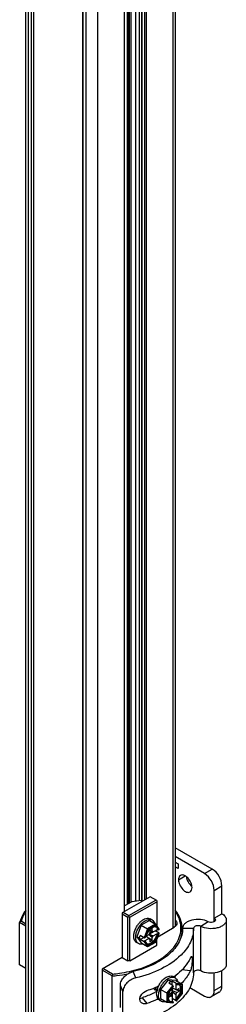
# Model space of a CAD drawing. Units: inches. Extents: x 0.5 to 33.6, y 0.5 to 21.6.
# Drawn here: x 2.9 to 3.2, y 17.2 to 18.6 of the extents above; entities that cross this region are included whole.
import ezdxf

# ---------------------------------------------------------------- set-up
doc = ezdxf.new("R2010")
doc.units = ezdxf.units.IN
doc.header["$LTSCALE"] = 1.87
doc.header["$MEASUREMENT"] = 0
doc.linetypes.add('HIDDEN', pattern=[0.2, 0.1, -0.1])
doc.layers.get('0').update_dxf_attribs({"linetype": 'CONTINUOUS'})
for name, color, linetype in [('02___PRT_ALL_AXES', 7, 'CONTINUOUS'), ('AXIS', 7, 'CONTINUOUS'), ('DEFAULT_2', 7, 'HIDDEN')]:
    doc.layers.add(name, color=color, linetype=linetype)

msp = doc.modelspace()

# ---------------------------------------------------------------- linework, layer by layer
at = {"color": 7, "linetype": 'CONTINUOUS'}
for p, q in [((2.8945, 12.3593), (2.8945, 19.8075)), ((2.898, 12.3545), (2.898, 19.8027)), ((3.1102, 19.7982), (3.1102, 17.2736)), ((3.1068, 19.7963), (3.1068, 17.2704)), ((2.9021, 19.7633), (2.9021, 12.4019)), ((2.9055, 19.7614), (2.9055, 12.5291)), ((2.9815, 12.3063), (2.9815, 19.7545)), ((2.9982, 12.3063), (2.9982, 19.7545)), ((3.0411, 17.3048), (3.0411, 19.7606)), ((3.0432, 17.306), (3.0432, 19.7618)), ((3.0439, 19.7622), (3.0439, 17.3064)), ((3.046, 19.7634), (3.046, 17.3077)), ((3.0533, 17.3094), (3.0533, 19.7676)), ((3.0589, 17.3102), (3.0589, 19.7676)), ((3.0616, 19.7608), (3.0616, 17.3086)), ((3.062, 19.7602), (3.062, 17.3089)), ((3.066, 19.7579), (3.066, 17.3112)), ((3.0681, 19.7579), (3.0681, 17.3124)), ((3.0372, 17.2946), (3.0372, 19.7404)), ((3.0368, 17.2943), (3.0368, 19.7398)), ((2.9767, 12.3593), (2.9767, 19.7202)), ((2.9773, 12.3585), (2.9773, 19.7199)), ((3.1638, 17.3556), (3.1102, 17.3865)), ((3.1527, 17.3492), (3.1102, 17.3737)), ((3.1102, 17.3656), (3.1147, 17.3631)), ((3.1147, 17.3566), (3.1102, 17.3592)), ((3.1147, 17.3631), (3.1147, 17.3566)), ((3.1527, 17.3492), (3.1638, 17.3556)), ((3.1666, 17.325), (3.1777, 17.3315)), ((3.1666, 17.2849), (3.1666, 17.325)), ((3.1777, 17.2913), (3.1777, 17.3315)), ((3.0741, 17.3158), (3.0337, 17.2925)), ((3.0476, 17.3086), (3.0372, 17.3026)), ((3.0434, 17.2885), (3.0824, 17.311)), ((3.0448, 17.2861), (3.0838, 17.3086)), ((3.061, 17.3105), (3.0476, 17.3086)), ((3.0616, 17.3101), (3.061, 17.3105)), ((3.0838, 17.3102), (3.0741, 17.3158)), ((3.0838, 17.3102), (3.0838, 17.2736)), ((2.8875, 17.2804), (2.8854, 17.2784)), ((2.8945, 17.2764), (2.8875, 17.2804)), ((3.0337, 17.2925), (3.0337, 17.2282)), ((3.0337, 17.2909), (3.042, 17.2861)), ((3.0351, 17.2933), (3.0434, 17.2885)), ((3.0434, 17.2869), (3.042, 17.2861)), ((3.042, 17.2234), (3.042, 17.2861)), ((3.0434, 17.2885), (3.0434, 17.2869)), ((3.0434, 17.2869), (3.0448, 17.2861)), ((3.0448, 17.2234), (3.0448, 17.2861)), ((3.0729, 17.2814), (3.0613, 17.2747)), ((3.0729, 17.2814), (3.0819, 17.2762)), ((3.0769, 17.2822), (3.0741, 17.2838)), ((3.1579, 17.2796), (3.1473, 17.273)), ((3.1666, 17.2849), (3.1777, 17.2913)), ((3.1666, 17.2798), (3.1666, 17.2849)), ((3.1842, 17.2823), (3.1842, 17.218)), ((2.8854, 17.2174), (2.8854, 17.2784)), ((2.8945, 17.2732), (2.8854, 17.2784)), ((3.0613, 17.2747), (3.0549, 17.2581)), ((3.0613, 17.2747), (3.0703, 17.2695)), ((3.0703, 17.2695), (3.0653, 17.2566)), ((3.0714, 17.2685), (3.0669, 17.2567)), ((3.0819, 17.2762), (3.0703, 17.2695)), ((3.0714, 17.2685), (3.0703, 17.2695)), ((3.0822, 17.2747), (3.0714, 17.2685)), ((3.0725, 17.2615), (3.0849, 17.2687)), ((3.0735, 17.2633), (3.0773, 17.2654)), ((3.0771, 17.2702), (3.0738, 17.2682)), ((3.0738, 17.2682), (3.0738, 17.264)), ((3.0771, 17.266), (3.0738, 17.267)), ((3.0738, 17.2668), (3.0786, 17.2651)), ((3.0773, 17.2654), (3.0756, 17.2662)), ((3.0771, 17.266), (3.0771, 17.2702)), ((3.0786, 17.2651), (3.0771, 17.266)), ((3.0773, 17.2654), (3.0773, 17.2656)), ((3.0869, 17.2633), (3.0812, 17.2666)), ((3.0822, 17.276), (3.0819, 17.2762)), ((3.0871, 17.2689), (3.0822, 17.276)), ((3.0868, 17.2682), (3.0822, 17.2747)), ((3.0838, 17.2651), (3.0838, 17.2681)), ((3.0849, 17.2687), (3.0863, 17.2679)), ((3.0853, 17.258), (3.1088, 17.2716)), ((3.0868, 17.2682), (3.0863, 17.2679)), ((3.1088, 17.2717), (3.1075, 17.2708)), ((3.1103, 17.2726), (3.1088, 17.2716)), ((3.121, 17.2703), (3.1368, 17.2703)), ((3.1368, 17.206), (3.1368, 17.2703)), ((3.1473, 17.2087), (3.1473, 17.273)), ((3.0549, 17.2581), (3.0613, 17.249)), ((3.0549, 17.2581), (3.0582, 17.2562)), ((3.0582, 17.2562), (3.0596, 17.2599)), ((3.0582, 17.2562), (3.0596, 17.2541)), ((3.0653, 17.2566), (3.0596, 17.2599)), ((3.0596, 17.2541), (3.0647, 17.257)), ((3.0653, 17.2508), (3.0596, 17.2541)), ((3.0636, 17.2576), (3.0637, 17.2576)), ((3.0636, 17.2576), (3.0636, 17.2576)), ((3.066, 17.252), (3.0722, 17.2556)), ((3.066, 17.252), (3.0674, 17.2512)), ((3.0674, 17.257), (3.0669, 17.2567)), ((3.0669, 17.2509), (3.0674, 17.2512)), ((3.0679, 17.2589), (3.0674, 17.257)), ((3.0674, 17.2512), (3.068, 17.2497)), ((3.0679, 17.2589), (3.0722, 17.2614)), ((3.0684, 17.2592), (3.0722, 17.2556)), ((3.0738, 17.2547), (3.0685, 17.2592)), ((3.0771, 17.2567), (3.0715, 17.261)), ((3.0738, 17.264), (3.0722, 17.2614)), ((3.0722, 17.2556), (3.0738, 17.2547)), ((3.0771, 17.2525), (3.0724, 17.2559)), ((3.0735, 17.2633), (3.0725, 17.2615)), ((3.0725, 17.2615), (3.0786, 17.2593)), ((3.0735, 17.2633), (3.0733, 17.2633)), ((3.0738, 17.2547), (3.0738, 17.2505)), ((3.0738, 17.2505), (3.0771, 17.2525)), ((3.0771, 17.2567), (3.0786, 17.2593)), ((3.0771, 17.2525), (3.0771, 17.2567)), ((3.0786, 17.2593), (3.0849, 17.2629)), ((3.0822, 17.2506), (3.0868, 17.2624)), ((3.0823, 17.2504), (3.0872, 17.2628)), ((3.0838, 17.2459), (3.0838, 17.2541)), ((3.0849, 17.2629), (3.0863, 17.2621)), ((3.0863, 17.2621), (3.0868, 17.2624)), ((3.0448, 17.2234), (3.0838, 17.2459)), ((3.0572, 17.2481), (3.0545, 17.2497)), ((3.0613, 17.249), (3.0703, 17.2437)), ((3.0653, 17.2508), (3.0703, 17.2437)), ((3.0669, 17.2509), (3.0714, 17.2444)), ((3.0709, 17.2438), (3.0703, 17.2437)), ((3.0709, 17.2438), (3.0823, 17.2503)), ((3.0714, 17.2444), (3.0709, 17.2438)), ((3.0714, 17.2444), (3.0822, 17.2506)), ((3.0822, 17.2506), (3.0823, 17.2504)), ((3.0337, 17.2282), (3.0045, 17.2113)), ((3.0337, 17.2282), (3.042, 17.2234)), ((3.0448, 17.2234), (3.042, 17.2234)), ((2.8945, 17.2121), (2.8854, 17.2174)), ((3.0045, 17.2113), (3.0045, 17.1486)), ((3.0191, 17.2013), (3.0045, 17.2097)), ((3.0198, 17.2041), (3.0058, 17.2121)), ((3.1323, 17.209), (3.1201, 17.2103)), ((3.1777, 17.1868), (3.1777, 17.2091)), ((3.0198, 17.2041), (3.0191, 17.2013)), ((3.0191, 17.1402), (3.0191, 17.2013)), ((3.0536, 17.1986), (3.0497, 17.2076)), ((3.1002, 17.1959), (3.0891, 17.182)), ((3.1002, 17.1959), (3.1035, 17.194)), ((3.1113, 17.1949), (3.1002, 17.1959)), ((3.11, 17.1988), (3.1073, 17.2004)), ((3.1113, 17.1949), (3.1204, 17.1897)), ((3.1666, 17.1804), (3.1666, 17.2056)), ((3.031, 17.1557), (3.031, 17.1878)), ((3.0348, 17.179), (3.031, 17.1878)), ((3.0817, 17.1811), (3.0814, 17.1812)), ((3.0817, 17.1849), (3.0816, 17.1849)), ((3.0829, 17.1807), (3.0817, 17.1811)), ((3.0829, 17.1807), (3.084, 17.1798)), ((3.0891, 17.182), (3.0891, 17.1686)), ((3.0891, 17.182), (3.0981, 17.1768)), ((3.1067, 17.1876), (3.0981, 17.1768)), ((3.1074, 17.1862), (3.0995, 17.1764)), ((3.1035, 17.194), (3.101, 17.1908)), ((3.1067, 17.1876), (3.101, 17.1908)), ((3.1035, 17.194), (3.106, 17.1937)), ((3.105, 17.1886), (3.105, 17.1886)), ((3.105, 17.1885), (3.105, 17.1886)), ((3.106, 17.188), (3.106, 17.1937)), ((3.1117, 17.1905), (3.106, 17.1937)), ((3.1074, 17.1856), (3.106, 17.1842)), ((3.106, 17.1842), (3.106, 17.1792)), ((3.106, 17.1836), (3.1111, 17.1821)), ((3.1126, 17.1812), (3.106, 17.1835)), ((3.1126, 17.1773), (3.106, 17.1801)), ((3.1074, 17.1862), (3.1074, 17.1856)), ((3.1162, 17.1794), (3.1109, 17.1818)), ((3.1111, 17.1893), (3.1111, 17.1821)), ((3.1111, 17.1893), (3.1124, 17.1885)), ((3.1126, 17.1812), (3.1111, 17.1821)), ((3.1204, 17.1897), (3.1117, 17.1905)), ((3.1124, 17.1885), (3.1124, 17.1891)), ((3.1204, 17.1884), (3.1124, 17.1891)), ((3.1141, 17.1887), (3.1124, 17.1885)), ((3.1162, 17.1833), (3.1126, 17.1812)), ((3.1162, 17.1794), (3.1162, 17.1833)), ((3.1207, 17.1891), (3.1204, 17.1897)), ((3.1204, 17.1884), (3.1207, 17.1891)), ((3.1204, 17.1759), (3.1204, 17.1884)), ((3.1207, 17.176), (3.1207, 17.1891)), ((3.1314, 17.1846), (3.1527, 17.1724)), ((3.1666, 17.1804), (3.1777, 17.1868)), ((3.0348, 17.1469), (3.0348, 17.179)), ((3.0626, 17.1699), (3.0693, 17.1616)), ((3.0904, 17.1647), (3.0876, 17.1663)), ((3.0891, 17.1686), (3.0981, 17.1634)), ((3.0981, 17.1768), (3.0981, 17.1634)), ((3.0995, 17.1764), (3.0981, 17.1768)), ((3.0995, 17.1764), (3.0995, 17.1639)), ((3.1045, 17.1765), (3.1009, 17.1745)), ((3.1009, 17.1745), (3.1009, 17.1706)), ((3.1009, 17.1706), (3.1045, 17.1727)), ((3.1045, 17.1727), (3.1019, 17.1751)), ((3.1021, 17.1752), (3.106, 17.1718)), ((3.105, 17.1728), (3.1036, 17.1739)), ((3.106, 17.1792), (3.1045, 17.1765)), ((3.1045, 17.1727), (3.106, 17.1718)), ((3.105, 17.1772), (3.1049, 17.1773)), ((3.1049, 17.1728), (3.105, 17.1728)), ((3.105, 17.1772), (3.106, 17.179)), ((3.105, 17.1728), (3.105, 17.1772)), ((3.106, 17.179), (3.106, 17.1646)), ((3.106, 17.179), (3.1111, 17.1747)), ((3.1117, 17.1655), (3.106, 17.1688)), ((3.1111, 17.1747), (3.1126, 17.1773)), ((3.1111, 17.1747), (3.1111, 17.1675)), ((3.1111, 17.1675), (3.1124, 17.1667)), ((3.1123, 17.1656), (3.1207, 17.176)), ((3.1124, 17.1661), (3.1204, 17.1759)), ((3.1124, 17.1661), (3.1124, 17.1667)), ((3.1126, 17.1773), (3.1162, 17.1794)), ((3.1204, 17.1759), (3.1207, 17.176)), ((3.1737, 17.1778), (3.1625, 17.1714)), ((3.0984, 17.1633), (3.0981, 17.1634)), ((3.0984, 17.1633), (3.107, 17.1626)), ((3.0995, 17.1639), (3.1074, 17.1632)), ((3.106, 17.1646), (3.1074, 17.1638)), ((3.1074, 17.1638), (3.1074, 17.1632))]:
    msp.add_line(p, q, dxfattribs=at)
for centre, radius, start, end in [((3.0887, 17.2531), 0.0214, 138.5183, 139.1317), ((3.0879, 17.2538), 0.0204, 134.298, 138.5496), ((3.0812, 17.2661), 0.00605, 87.7631, 92.2678), ((3.0798, 17.2681), 0.0049, 40.9118, 50.7922), ((3.0881, 17.2526), 0.0211, 160.8577, 162.7554), ((3.0784, 17.2693), 0.0422, 343.4168, 346.3973), ((3.0603, 17.2901), 0.0827, 314.604, 314.8986), ((3.0114, 17.3593), 0.155, 287.5552, 288.4266), ((3.0626, 17.2382), 0.0609, 320.2118, 324.3484), ((3.0161, 17.3409), 0.1692, 288.3178, 291.9427), ((3.02, 17.3312), 0.1588, 291.9705, 292.8254), ((3.0833, 17.1847), 0.00393, 232.1171, 240.0069), ((3.021, 17.3288), 0.1562, 292.8849, 293.0062), ((3.0919, 17.185), 0.0103, 180.1569, 181.2641), ((3.0922, 17.1849), 0.0103, 179.4307, 181.5868), ((3.0914, 17.1849), 0.00956, 181.5726, 184.9228), ((3.0221, 17.3261), 0.1533, 293.0028, 294.2142), ((3.1108, 17.1743), 0.0273, 163.4052, 168.4347), ((3.0238, 17.3223), 0.149, 294.2163, 294.9601), ((3.1135, 17.1727), 0.0273, 163.4093, 168.44), ((3.1216, 17.1699), 0.0211, 137.2449, 139.1436), ((3.1205, 17.1695), 0.0204, 161.4515, 165.7024), ((3.1065, 17.1691), 0.00605, 207.7333, 212.2393), ((3.1215, 17.1691), 0.0214, 160.8695, 161.4828)]:
    msp.add_arc(centre, radius, start, end, dxfattribs=at)
for centre, major_axis, ratio, start_param, end_param in [((3.0861, 17.2686), (0.00108, 0.00013), 0.565734, -0.925909, 0.295034), ((3.0662, 17.2571), (0.00108, 0.00013), 0.565734, -2.496705, -0.925909), ((3.0861, 17.2628), (0.00108, 0.00013), 0.565734, -0.925909, 0.644887), ((3.0662, 17.2513), (0.00108, 0.00013), 0.565734, -2.496705, -0.925909), ((3.1067, 17.1866), (-0.000425, 0.000999), 0.565746, -2.215667, -0.64487), ((3.1117, 17.1895), (-0.000425, 0.000999), 0.565746, -2.215667, -0.64487), ((3.1117, 17.1665), (-0.000425, 0.000999), 0.565746, 2.496722, 4.067519), ((3.1067, 17.1636), (-0.000425, 0.000999), 0.565746, -3.43664, -2.215667)]:
    msp.add_ellipse(centre, major_axis=major_axis, ratio=ratio, start_param=start_param, end_param=end_param, dxfattribs=at)
for points, knots in [([(3.1777, 17.3315), (3.1777, 17.3362), (3.1745, 17.3457), (3.168, 17.3532), (3.1638, 17.3556)], [0, 0, 0, 0, 0.500001, 1, 1, 1, 1]), ([(3.1666, 17.325), (3.1666, 17.3298), (3.1634, 17.3392), (3.1568, 17.3468), (3.1527, 17.3492)], [0, 0, 0, 0, 0.500001, 1, 1, 1, 1]), ([(2.8944, 17.2965), (2.8934, 17.2951), (2.8895, 17.2896), (2.8866, 17.2833), (2.8854, 17.2784)], [0, 0, 0, 0, 0.263209, 1, 1, 1, 1]), ([(2.8942, 17.2949), (2.8935, 17.2937), (2.8906, 17.2892), (2.8885, 17.2842), (2.8875, 17.2804)], [0, 0, 0, 0, 0.260136, 1, 1, 1, 1]), ([(3.0604, 17.2123), (3.0715, 17.216), (3.0869, 17.2231), (3.1035, 17.2367), (3.1123, 17.2476), (3.1176, 17.2594), (3.1191, 17.2717), (3.1168, 17.2839), (3.1129, 17.2914), (3.1105, 17.2949)], [0, 0, 0, 0, 0.307966, 0.442575, 0.564155, 0.675292, 0.780804, 0.887002, 1, 1, 1, 1]), ([(3.1205, 17.2688), (3.1205, 17.2736), (3.1186, 17.2836), (3.1135, 17.2924), (3.1103, 17.2965)], [0, 0, 0, 0, 0.48091, 1, 1, 1, 1]), ([(3.0509, 17.2632), (3.0515, 17.2664), (3.0535, 17.2712), (3.0572, 17.2767), (3.0605, 17.2802), (3.0641, 17.2829), (3.0677, 17.2845), (3.0712, 17.285), (3.0733, 17.2843), (3.0741, 17.2838)], [0, 0, 0, 0, 0.286953, 0.434135, 0.574737, 0.703164, 0.81592, 0.91309, 1, 1, 1, 1]), ([(3.0532, 17.2571), (3.0532, 17.2588), (3.0536, 17.2624), (3.0554, 17.2676), (3.0581, 17.2726), (3.0615, 17.277), (3.0654, 17.2804), (3.0695, 17.2826), (3.0735, 17.2834), (3.076, 17.2828), (3.0769, 17.2822)], [0, 0, 0, 0, 0.128821, 0.27057, 0.417886, 0.56239, 0.696205, 0.813596, 0.913066, 1, 1, 1, 1]), ([(3.0769, 17.2822), (3.0778, 17.2817), (3.0794, 17.2802), (3.0803, 17.2781), (3.0806, 17.277)], [0, 0, 0, 0, 0.471528, 1, 1, 1, 1]), ([(3.1103, 17.2819), (3.1111, 17.2812), (3.1123, 17.2799), (3.1131, 17.2772), (3.1123, 17.2746), (3.1111, 17.2732), (3.1103, 17.2726)], [0, 0, 0, 0, 0.268289, 0.5, 0.73171, 1, 1, 1, 1]), ([(3.1579, 17.2796), (3.1545, 17.2815), (3.1464, 17.2835), (3.1363, 17.2828), (3.129, 17.2803), (3.1247, 17.2776), (3.1218, 17.2742), (3.121, 17.2716), (3.121, 17.2703)], [0, 0, 0, 0, 0.272852, 0.563654, 0.696852, 0.813695, 0.912948, 1, 1, 1, 1]), ([(3.1842, 17.2823), (3.1842, 17.2811), (3.1835, 17.2784), (3.1806, 17.275), (3.1763, 17.2723), (3.1689, 17.2698), (3.1588, 17.2691), (3.1507, 17.2711), (3.1473, 17.273)], [0, 0, 0, 0, 0.087035, 0.18626, 0.303075, 0.436263, 0.727097, 1, 1, 1, 1]), ([(3.1684, 17.2823), (3.1684, 17.2806), (3.165, 17.2787), (3.1613, 17.2786), (3.1589, 17.2791), (3.1579, 17.2796)], [0, 0, 0, 0, 0.420501, 0.71947, 1, 1, 1, 1]), ([(3.1666, 17.2849), (3.1669, 17.2847), (3.1678, 17.2841), (3.1684, 17.2831), (3.1684, 17.2823)], [0, 0, 0, 0, 0.295474, 1, 1, 1, 1]), ([(3.1777, 17.2913), (3.1796, 17.2902), (3.1827, 17.2878), (3.1842, 17.284), (3.1842, 17.2823)], [0, 0, 0, 0, 0.550761, 1, 1, 1, 1]), ([(3.121, 17.2703), (3.121, 17.2636), (3.117, 17.249), (3.1013, 17.2309), (3.0782, 17.2165), (3.0597, 17.2101), (3.0497, 17.2076)], [0, 0, 0, 0, 0.199391, 0.426853, 0.694687, 1, 1, 1, 1]), ([(3.0725, 17.2671), (3.072, 17.2665), (3.0702, 17.2642), (3.0688, 17.2616), (3.0681, 17.2596)], [0, 0, 0, 0, 0.248397, 1, 1, 1, 1]), ([(3.081, 17.2721), (3.0797, 17.2721), (3.077, 17.2712), (3.0748, 17.2694), (3.0737, 17.2684)], [0, 0, 0, 0, 0.450601, 1, 1, 1, 1]), ([(3.0837, 17.2715), (3.0836, 17.2716), (3.0828, 17.2719), (3.082, 17.2721), (3.0814, 17.2721)], [0, 0, 0, 0, 0.244547, 1, 1, 1, 1]), ([(3.0849, 17.2687), (3.0848, 17.2689), (3.0845, 17.2699), (3.084, 17.2707), (3.0835, 17.2713)], [0, 0, 0, 0, 0.26756, 1, 1, 1, 1]), ([(3.0863, 17.2679), (3.086, 17.2686), (3.0855, 17.2701), (3.0843, 17.2711), (3.0837, 17.2715)], [0, 0, 0, 0, 0.528051, 1, 1, 1, 1]), ([(3.1104, 17.2736), (3.1103, 17.2734), (3.1098, 17.2727), (3.1093, 17.2721), (3.1088, 17.2717)], [0, 0, 0, 0, 0.235001, 1, 1, 1, 1]), ([(3.1368, 17.2703), (3.1368, 17.2634), (3.1332, 17.2488), (3.1241, 17.2369), (3.1187, 17.2315)], [0, 0, 0, 0, 0.47199, 1, 1, 1, 1]), ([(3.1473, 17.273), (3.1463, 17.2735), (3.144, 17.274), (3.1402, 17.2739), (3.1368, 17.272), (3.1368, 17.2703)], [0, 0, 0, 0, 0.280474, 0.579398, 1, 1, 1, 1]), ([(3.0504, 17.2587), (3.0504, 17.2591), (3.0504, 17.2606), (3.0506, 17.2621), (3.0509, 17.2632)], [0, 0, 0, 0, 0.239348, 1, 1, 1, 1]), ([(3.0545, 17.2497), (3.0538, 17.2501), (3.0526, 17.2511), (3.0513, 17.2532), (3.0505, 17.2559), (3.0504, 17.2577), (3.0504, 17.2587)], [0, 0, 0, 0, 0.217771, 0.450954, 0.710193, 1, 1, 1, 1]), ([(3.0572, 17.2481), (3.0566, 17.2485), (3.0554, 17.2495), (3.0541, 17.2516), (3.0533, 17.2542), (3.0532, 17.2561), (3.0532, 17.2571)], [0, 0, 0, 0, 0.217771, 0.450954, 0.710193, 1, 1, 1, 1]), ([(3.0693, 17.2481), (3.07, 17.2478), (3.0715, 17.2477), (3.0738, 17.2482), (3.0762, 17.2495), (3.0786, 17.2514), (3.0807, 17.2538), (3.0832, 17.2576), (3.0844, 17.2607), (3.0849, 17.2629)], [0, 0, 0, 0, 0.088289, 0.188577, 0.303937, 0.433386, 0.573269, 0.718382, 1, 1, 1, 1]), ([(3.0699, 17.2476), (3.0706, 17.2473), (3.072, 17.2468), (3.0745, 17.2471), (3.077, 17.2483), (3.0805, 17.2509), (3.084, 17.2554), (3.0858, 17.2598), (3.0863, 17.2621)], [0, 0, 0, 0, 0.086983, 0.184259, 0.29716, 0.425756, 0.712942, 1, 1, 1, 1]), ([(3.0636, 17.2476), (3.0625, 17.2473), (3.0603, 17.247), (3.0581, 17.2476), (3.0572, 17.2481)], [0, 0, 0, 0, 0.528558, 1, 1, 1, 1]), ([(3.068, 17.2497), (3.0681, 17.2495), (3.0686, 17.2486), (3.0693, 17.248), (3.0699, 17.2476)], [0, 0, 0, 0, 0.262944, 1, 1, 1, 1]), ([(3.0823, 17.2504), (3.0823, 17.2504), (3.0823, 17.2503), (3.0823, 17.2503), (3.0823, 17.2503)], [0, 0, 0, 0, 0.496001, 1, 1, 1, 1]), ([(3.1184, 17.2312), (3.1103, 17.2233), (3.0896, 17.2096), (3.0663, 17.2017), (3.0536, 17.1986)], [0, 0, 0, 0, 0.462674, 1, 1, 1, 1]), ([(3.1323, 17.2277), (3.1311, 17.2251), (3.1251, 17.2143), (3.116, 17.2055), (3.1083, 17.1998)], [0, 0, 0, 0, 0.230463, 1, 1, 1, 1]), ([(3.1323, 17.2277), (3.1325, 17.2282), (3.1329, 17.2289), (3.1336, 17.2297), (3.1338, 17.2297)], [0, 0, 0, 0, 0.672655, 1, 1, 1, 1]), ([(3.1338, 17.2297), (3.1341, 17.2296), (3.1345, 17.2287), (3.1347, 17.2271), (3.1348, 17.2246), (3.1346, 17.2203), (3.134, 17.215), (3.1331, 17.2108), (3.1323, 17.209)], [0, 0, 0, 0, 0.037812, 0.118172, 0.239585, 0.391338, 0.726375, 1, 1, 1, 1]), ([(3.0198, 17.2041), (3.0231, 17.2044), (3.0361, 17.2059), (3.0489, 17.2087), (3.0582, 17.2116)], [0, 0, 0, 0, 0.256676, 1, 1, 1, 1]), ([(3.1323, 17.209), (3.1315, 17.2074), (3.128, 17.2006), (3.1232, 17.1946), (3.1191, 17.1905)], [0, 0, 0, 0, 0.237738, 1, 1, 1, 1]), ([(3.1473, 17.2087), (3.1463, 17.2092), (3.144, 17.2097), (3.1402, 17.2096), (3.1368, 17.2077), (3.1368, 17.206)], [0, 0, 0, 0, 0.280474, 0.579398, 1, 1, 1, 1]), ([(3.1842, 17.218), (3.1842, 17.2168), (3.1835, 17.2141), (3.1806, 17.2107), (3.1763, 17.208), (3.1689, 17.2055), (3.1588, 17.2048), (3.1507, 17.2068), (3.1473, 17.2087)], [0, 0, 0, 0, 0.087035, 0.18626, 0.303075, 0.436263, 0.727097, 1, 1, 1, 1]), ([(3.0191, 17.2013), (3.0211, 17.2015), (3.0292, 17.2023), (3.0373, 17.2035), (3.0433, 17.2048)], [0, 0, 0, 0, 0.253009, 1, 1, 1, 1]), ([(3.031, 17.1878), (3.031, 17.19), (3.0322, 17.1946), (3.0365, 17.2005), (3.0425, 17.205), (3.0473, 17.207), (3.0497, 17.2076)], [0, 0, 0, 0, 0.226045, 0.474442, 0.738775, 1, 1, 1, 1]), ([(3.0536, 17.1986), (3.0511, 17.1981), (3.0463, 17.1962), (3.0403, 17.1917), (3.036, 17.1858), (3.0348, 17.1812), (3.0348, 17.179)], [0, 0, 0, 0, 0.261825, 0.525963, 0.774103, 1, 1, 1, 1]), ([(3.1368, 17.206), (3.1368, 17.2022), (3.1357, 17.1943), (3.1295, 17.1787), (3.1137, 17.1606), (3.0867, 17.1443), (3.0652, 17.1371), (3.0536, 17.1343)], [0, 0, 0, 0, 0.097853, 0.199777, 0.426778, 0.694682, 1, 1, 1, 1]), ([(3.0866, 17.1873), (3.087, 17.1881), (3.0889, 17.1916), (3.0914, 17.1947), (3.0936, 17.1966)], [0, 0, 0, 0, 0.256274, 1, 1, 1, 1]), ([(3.0918, 17.1898), (3.093, 17.1914), (3.0955, 17.1945), (3.0986, 17.1969), (3.1002, 17.1978)], [0, 0, 0, 0, 0.524708, 1, 1, 1, 1]), ([(3.0936, 17.1966), (3.0939, 17.1969), (3.0951, 17.1979), (3.0964, 17.1989), (3.0974, 17.1994)], [0, 0, 0, 0, 0.260926, 1, 1, 1, 1]), ([(3.0974, 17.1994), (3.0983, 17.1999), (3.1, 17.2008), (3.1026, 17.2014), (3.1051, 17.2013), (3.1066, 17.2008), (3.1073, 17.2004)], [0, 0, 0, 0, 0.289805, 0.549044, 0.782227, 1, 1, 1, 1]), ([(3.1002, 17.1978), (3.1008, 17.1982), (3.1032, 17.1994), (3.1059, 17.1999), (3.1078, 17.1996)], [0, 0, 0, 0, 0.283134, 1, 1, 1, 1]), ([(3.1078, 17.1996), (3.108, 17.1996), (3.1088, 17.1994), (3.1095, 17.1991), (3.11, 17.1988)], [0, 0, 0, 0, 0.255089, 1, 1, 1, 1]), ([(3.11, 17.1988), (3.1109, 17.1983), (3.1125, 17.1967), (3.1134, 17.1947), (3.1137, 17.1936)], [0, 0, 0, 0, 0.471441, 1, 1, 1, 1]), ([(3.0593, 17.1694), (3.0595, 17.1706), (3.0613, 17.1754), (3.0657, 17.1791), (3.0693, 17.1803)], [0, 0, 0, 0, 0.239019, 1, 1, 1, 1]), ([(3.0817, 17.1847), (3.0817, 17.1843), (3.0818, 17.1829), (3.0823, 17.1815), (3.0829, 17.1807)], [0, 0, 0, 0, 0.278144, 1, 1, 1, 1]), ([(3.084, 17.1798), (3.0834, 17.1802), (3.0823, 17.1815), (3.0819, 17.1832), (3.0818, 17.184)], [0, 0, 0, 0, 0.461188, 1, 1, 1, 1]), ([(3.0849, 17.1864), (3.0848, 17.186), (3.0845, 17.1846), (3.0844, 17.1831), (3.0845, 17.1821)], [0, 0, 0, 0, 0.26653, 1, 1, 1, 1]), ([(3.0846, 17.1821), (3.0847, 17.1825), (3.0853, 17.1843), (3.086, 17.186), (3.0866, 17.1873)], [0, 0, 0, 0, 0.245213, 1, 1, 1, 1]), ([(3.0846, 17.1823), (3.0846, 17.1827), (3.0846, 17.1841), (3.0848, 17.1855), (3.085, 17.1865)], [0, 0, 0, 0, 0.234584, 1, 1, 1, 1]), ([(3.0873, 17.1805), (3.0876, 17.1813), (3.0887, 17.1845), (3.0903, 17.1876), (3.0918, 17.1898)], [0, 0, 0, 0, 0.2447, 1, 1, 1, 1]), ([(3.1056, 17.1837), (3.1051, 17.1831), (3.1033, 17.1808), (3.1019, 17.1782), (3.1012, 17.1762)], [0, 0, 0, 0, 0.248391, 1, 1, 1, 1]), ([(3.1111, 17.1675), (3.1127, 17.169), (3.1148, 17.1716), (3.1168, 17.1756), (3.1179, 17.1787), (3.1184, 17.1817), (3.1183, 17.1844), (3.1176, 17.1867), (3.1167, 17.1879), (3.1161, 17.1884)], [0, 0, 0, 0, 0.281617, 0.426729, 0.566614, 0.696062, 0.811423, 0.911711, 1, 1, 1, 1]), ([(3.1124, 17.1667), (3.1142, 17.1683), (3.1171, 17.172), (3.1193, 17.1774), (3.1198, 17.1816), (3.1195, 17.1844), (3.1186, 17.1867), (3.1174, 17.1877), (3.1168, 17.1881)], [0, 0, 0, 0, 0.287056, 0.574243, 0.702839, 0.815741, 0.913017, 1, 1, 1, 1]), ([(3.1168, 17.1881), (3.1166, 17.1882), (3.1158, 17.1886), (3.1148, 17.1887), (3.1141, 17.1887)], [0, 0, 0, 0, 0.242633, 1, 1, 1, 1]), ([(3.1625, 17.1714), (3.1639, 17.1721), (3.1662, 17.175), (3.1666, 17.1785), (3.1666, 17.1804)], [0, 0, 0, 0, 0.449236, 1, 1, 1, 1]), ([(3.1737, 17.1778), (3.175, 17.1786), (3.1773, 17.1814), (3.1777, 17.1849), (3.1777, 17.1868)], [0, 0, 0, 0, 0.449236, 1, 1, 1, 1]), ([(3.0606, 17.1635), (3.0603, 17.1639), (3.0592, 17.1657), (3.059, 17.1679), (3.0593, 17.1694)], [0, 0, 0, 0, 0.239198, 1, 1, 1, 1]), ([(3.0839, 17.1791), (3.0822, 17.1782), (3.0754, 17.1747), (3.0682, 17.1718), (3.0626, 17.1699)], [0, 0, 0, 0, 0.241075, 1, 1, 1, 1]), ([(3.0857, 17.168), (3.0844, 17.1674), (3.079, 17.1651), (3.0735, 17.163), (3.0693, 17.1616)], [0, 0, 0, 0, 0.244576, 1, 1, 1, 1]), ([(3.0876, 17.1663), (3.0867, 17.1668), (3.0851, 17.1683), (3.0838, 17.1716), (3.0833, 17.1755), (3.0837, 17.1783), (3.084, 17.1797)], [0, 0, 0, 0, 0.204466, 0.432986, 0.698081, 1, 1, 1, 1]), ([(3.0904, 17.1647), (3.0895, 17.1652), (3.0879, 17.1667), (3.0865, 17.17), (3.0861, 17.1739), (3.0865, 17.1767), (3.0867, 17.1781)], [0, 0, 0, 0, 0.204466, 0.432986, 0.698081, 1, 1, 1, 1]), ([(3.1007, 17.1745), (3.1004, 17.173), (3.1, 17.1702), (3.1005, 17.1674), (3.1011, 17.1663)], [0, 0, 0, 0, 0.549399, 1, 1, 1, 1]), ([(3.1014, 17.1659), (3.1015, 17.1657), (3.1019, 17.165), (3.1025, 17.1645), (3.1031, 17.1642)], [0, 0, 0, 0, 0.259668, 1, 1, 1, 1]), ([(3.1207, 17.176), (3.1207, 17.176), (3.1207, 17.176), (3.1207, 17.176), (3.1207, 17.176)], [0, 0, 0, 0, 0.497499, 1, 1, 1, 1]), ([(3.1527, 17.1724), (3.1543, 17.1714), (3.1576, 17.1701), (3.1612, 17.1706), (3.1625, 17.1714)], [0, 0, 0, 0, 0.550763, 1, 1, 1, 1]), ([(3.0693, 17.1616), (3.0677, 17.1611), (3.0645, 17.1607), (3.0616, 17.1624), (3.0606, 17.1635)], [0, 0, 0, 0, 0.532423, 1, 1, 1, 1]), ([(3.0967, 17.1642), (3.0956, 17.1639), (3.0934, 17.1636), (3.0912, 17.1642), (3.0904, 17.1647)], [0, 0, 0, 0, 0.528473, 1, 1, 1, 1]), ([(3.1023, 17.1647), (3.1029, 17.1645), (3.1042, 17.1643), (3.1054, 17.1645), (3.106, 17.1646)], [0, 0, 0, 0, 0.47408, 1, 1, 1, 1]), ([(3.1031, 17.1642), (3.1037, 17.1639), (3.1052, 17.1634), (3.1067, 17.1636), (3.1074, 17.1638)], [0, 0, 0, 0, 0.471951, 1, 1, 1, 1])]:
    msp.add_open_spline(points, degree=3, knots=knots, dxfattribs=at)
for points in [[(3.0822, 17.2747), (3.0824, 17.2751), (3.0824, 17.2756), (3.0822, 17.276)], [(3.1104, 17.2777), (3.1107, 17.2771), (3.1109, 17.2763), (3.1109, 17.2756)], [(3.1109, 17.2756), (3.1109, 17.2749), (3.1107, 17.2742), (3.1104, 17.2736)], [(3.1193, 17.2594), (3.1201, 17.2624), (3.1205, 17.2656), (3.1205, 17.2688)], [(3.0593, 17.1694), (3.0604, 17.1693), (3.0616, 17.1695), (3.0626, 17.1699)], [(3.084, 17.1797), (3.084, 17.1797), (3.084, 17.1797), (3.084, 17.1798)], [(3.0867, 17.1781), (3.0867, 17.1781), (3.0868, 17.1781), (3.0868, 17.1782)], [(3.0995, 17.1639), (3.0993, 17.1636), (3.0988, 17.1633), (3.0984, 17.1633)]]:
    msp.add_open_spline(points, degree=3, dxfattribs=at)
at = {"layer": '02___PRT_ALL_AXES', "color": 7, "linetype": 'CONTINUOUS'}
msp.add_line((3.1205, 17.2654), (3.1205, 17.2688), dxfattribs=at)
at = {"layer": 'AXIS', "color": 7, "linetype": 'CONTINUOUS'}
msp.add_line((3.1151, 17.3403), (3.1249, 17.3459), dxfattribs=at)
for points, knots in [([(3.118, 17.3466), (3.117, 17.3461), (3.1154, 17.3441), (3.1151, 17.3416), (3.1151, 17.3403)], [0, 0, 0, 0, 0.449236, 1, 1, 1, 1]), ([(3.1151, 17.3403), (3.1151, 17.3379), (3.1165, 17.3328), (3.12, 17.3273), (3.1237, 17.324), (3.1271, 17.3221), (3.1303, 17.3219), (3.1317, 17.3228)], [0, 0, 0, 0, 0.271051, 0.563784, 0.698517, 0.816715, 1, 1, 1, 1]), ([(3.1346, 17.3291), (3.1346, 17.3315), (3.1332, 17.3366), (3.1298, 17.342), (3.126, 17.3453), (3.1226, 17.3473), (3.1194, 17.3475), (3.118, 17.3466)], [0, 0, 0, 0, 0.271051, 0.563784, 0.698517, 0.816715, 1, 1, 1, 1]), ([(3.1264, 17.3448), (3.1267, 17.3421), (3.1287, 17.3369), (3.1323, 17.3326), (3.1344, 17.3309)], [0, 0, 0, 0, 0.500017, 1, 1, 1, 1]), ([(3.1317, 17.3228), (3.1327, 17.3233), (3.1343, 17.3253), (3.1346, 17.3277), (3.1346, 17.3291)], [0, 0, 0, 0, 0.449236, 1, 1, 1, 1])]:
    msp.add_open_spline(points, degree=3, knots=knots, dxfattribs=at)
at = {"layer": 'DEFAULT_2', "color": 7, "linetype": 'HIDDEN'}
msp.add_open_spline([(3.079, 17.1839), (3.0791, 17.1835), (3.0795, 17.1827), (3.0803, 17.1819), (3.0809, 17.1815), (3.0811, 17.1814)], degree=3, knots=[0, 0, 0, 0, 0.330053, 0.787398, 1, 1, 1, 1], dxfattribs=at)

doc.saveas('drawing.dxf')
